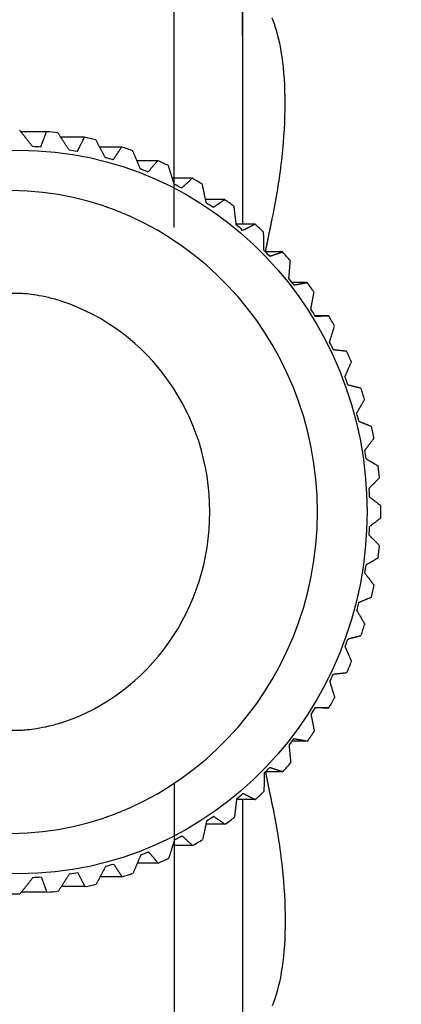
# Model space of a CAD drawing. Units: inches. Extents: x -6224 to -5024, y 1224 to 2124.
# Drawn here: x -5663 to -5663, y 2010 to 2011 of the extents above; entities that cross this region are included whole.
import ezdxf

# ---------------------------------------------------------------- set-up
doc = ezdxf.new("R2010")
doc.units = ezdxf.units.IN
doc.header["$MEASUREMENT"] = 0
for name, color, linetype in [('COIL-CONN-COVER', 7, 'CONTINUOUS'), ('CONTROL-PANEL-STD', 7, 'CONTINUOUS'), ('MKUP-STD', 7, 'CONTINUOUS')]:
    doc.layers.add(name, color=color, linetype=linetype)

msp = doc.modelspace()

# ---------------------------------------------------------------- linework, layer by layer
at = {"layer": 'COIL-CONN-COVER'}
msp.add_line((-5662.79608, 2006.33635), (-5662.79608, 2058.83635), dxfattribs=at)

# ---------------------------------------------------------------- next in the draw order: wipeouts: each hides what was drawn before it
msp.add_wipeout([(-5662.79608, 2032.02385), (-5684.03757, 2032.02385), (-5684.43943, 2031.44534), (-5684.43943, 1989.22735), (-5684.03757, 1988.64885), (-5662.79608, 1988.64885)]).dxf.layer = 'CONTROL-PANEL-STD'

# ---------------------------------------------------------------- next in the draw order: wipeouts: each hides what was drawn before it
msp.add_wipeout([(-5661.67108, 2025.33635), (-5665.67958, 2025.33635), (-5665.67958, 1995.33635), (-5661.67958, 1995.33635)]).dxf.layer = 'MKUP-STD'

# ---------------------------------------------------------------- next in the draw order: linework, layer by layer
at = {"layer": 'MKUP-STD'}
for p, q in [((-5662.78391, 2010.8033), (-5662.78391, 2010.99)), ((-5662.85082, 2010.61518), (-5662.85082, 2010.98566)), ((-5662.78391, 2010.92522), (-5662.78391, 2010.61835)), ((-5662.97597, 2010.7089), (-5663.0011, 2010.7089)), ((-5662.93871, 2010.70341), (-5662.96187, 2010.70341)), ((-5662.9022, 2010.6939), (-5662.92382, 2010.6939)), ((-5662.86685, 2010.68047), (-5662.88727, 2010.68047)), ((-5662.83305, 2010.66327), (-5662.85256, 2010.66327)), ((-5662.80116, 2010.64249), (-5662.82003, 2010.64249)), ((-5662.77153, 2010.61836), (-5662.79, 2010.61836)), ((-5662.74448, 2010.59113), (-5662.76123, 2010.59113)), ((-5662.72033, 2010.56111), (-5662.73517, 2010.56111)), ((-5663.0006, 2010.5503), (-5663.01362, 2010.5503)), ((-5662.69932, 2010.52863), (-5662.71277, 2010.52863)), ((-5662.6991, 2010.14444), (-5662.71254, 2010.14444)), ((-5663.00036, 2010.12243), (-5663.01338, 2010.12243)), ((-5662.72008, 2010.11193), (-5662.7349, 2010.11193)), ((-5662.7442, 2010.08188), (-5662.76092, 2010.08188)), ((-5662.85082, 2010.07024), (-5662.85082, 2009.68833)), ((-5662.77121, 2010.05463), (-5662.78968, 2010.05463)), ((-5662.78391, 2010.05463), (-5662.78391, 2009.74748)), ((-5662.80081, 2010.03045), (-5662.81968, 2010.03045)), ((-5662.83268, 2010.00963), (-5662.85219, 2010.00963)), ((-5662.86647, 2009.99239), (-5662.88688, 2009.99239)), ((-5662.9018, 2009.97892), (-5662.92341, 2009.97892)), ((-5662.9383, 2009.96937), (-5662.96144, 2009.96937)), ((-5662.97555, 2009.96383), (-5663.00066, 2009.96383))]:
    msp.add_line(p, q, dxfattribs=at)
for centre, major_axis, start_param, end_param in [((-5663.00769, 2010.33635), (0, 0.37402), 6.163257, 6.194837), ((-5663.00769, 2010.33635), (0, 0.37402), 6.058537, 6.090118), ((-5663.00335, 2010.33635), (0, 0.35827), 6.219788, 6.243026), ((-5663.00335, 2010.33635), (0, 0.35827), 6.115068, 6.138306), ((-5663.00769, 2010.33635), (0, 0.37402), 5.953818, 5.985398), ((-5663.00335, 2010.33635), (0, 0.35827), 6.010349, 6.033587), ((-5663.00769, 2010.33635), (0, -0.37402), 2.707505, 2.739085), ((-5663.00335, 2010.33635), (0, 0.35827), 5.905629, 5.928867), ((-5663.00769, 2010.33635), (0, -0.37402), 2.602785, 2.634366), ((-5663.01312, 2010.33635), (0, 0.31496), 3.150565, 6.274213), ((-5663.00335, 2010.33635), (0, -0.35827), 2.659316, 2.682554), ((-5663.00769, 2010.33635), (0, -0.37402), 2.498066, 2.529646), ((-5663.00335, 2010.33635), (0, -0.35827), 2.554597, 2.577835), ((-5663.00335, 2010.33635), (0, -0.35827), 2.449877, 2.473115), ((-5663.00769, 2010.33635), (0, -0.37402), 2.393346, 2.424926), ((-5663.00335, 2010.33635), (0, -0.35827), 2.345157, 2.368395), ((-5663.00769, 2010.33635), (0, -0.37402), 2.288626, 2.320206), ((-5663.00335, 2010.33635), (0, -0.35827), 2.240437, 2.263675), ((-5663.00769, 2010.33635), (0, -0.37402), 2.183906, 2.215487), ((-5663.02397, 2010.33635), (0, 0.21654), 3.446867, 5.979074), ((-5663.00335, 2010.33635), (0, -0.35827), 2.135718, 2.158956), ((-5663.00769, 2010.33635), (0, -0.37402), 2.079187, 2.110767), ((-5663.00335, 2010.33635), (0, -0.35827), 2.030998, 2.054236), ((-5663.00769, 2010.33635), (0, -0.37402), 1.974467, 2.006047), ((-5663.00335, 2010.33635), (0, -0.35827), 1.926278, 1.949516), ((-5663.00769, 2010.33635), (0, -0.37402), 1.869747, 1.901327), ((-5663.00335, 2010.33635), (0, -0.35827), 1.821558, 1.844796), ((-5663.00769, 2010.33635), (0, -0.37402), 1.765027, 1.796608), ((-5663.00335, 2010.33635), (0, -0.35827), 1.716839, 1.740077), ((-5663.00769, 2010.33635), (0, -0.37402), 1.660308, 1.691888), ((-5663.00335, 2010.33635), (0, -0.35827), 1.612119, 1.635357), ((-5663.00769, 2010.33635), (0, -0.37402), 1.555588, 1.587168), ((-5663.00335, 2010.33635), (0, -0.35827), 1.507399, 1.530637), ((-5663.00769, 2010.33635), (0, -0.37402), 1.450868, 1.482448), ((-5663.00335, 2010.33635), (0, -0.35827), 1.402679, 1.425917), ((-5663.00769, 2010.33635), (0, -0.37402), 1.346148, 1.377729), ((-5663.00335, 2010.33635), (0, -0.35827), 1.29796, 1.321198), ((-5663.00769, 2010.33635), (0, -0.37402), 1.241429, 1.273009), ((-5663.00335, 2010.33635), (0, -0.35827), 1.19324, 1.216478), ((-5663.00769, 2010.33635), (0, -0.37402), 1.136709, 1.168289), ((-5663.00335, 2010.33635), (0, -0.35827), 1.08852, 1.111758), ((-5663.00769, 2010.33635), (0, -0.37402), 1.031989, 1.063569), ((-5663.00335, 2010.33635), (0, -0.35827), 0.9838, 1.007038), ((-5663.00769, 2010.33635), (0, -0.37402), 0.927269, 0.95885), ((-5663.00335, 2010.33635), (0, -0.35827), 0.879081, 0.902319), ((-5663.00769, 2010.33635), (0, -0.37402), 0.82255, 0.85413), ((-5663.00335, 2010.33635), (0, -0.35827), 0.774361, 0.797599), ((-5663.00769, 2010.33635), (0, -0.37402), 0.71783, 0.74941), ((-5663.00335, 2010.33635), (0, -0.35827), 0.669641, 0.692879), ((-5663.00335, 2010.33635), (0, -0.35827), 0.564921, 0.588159), ((-5663.00769, 2010.33635), (0, -0.37402), 0.61311, 0.64469), ((-5663.00335, 2010.33635), (0, -0.35827), 0.460201, 0.48344), ((-5663.00769, 2010.33635), (0, -0.37402), 0.50839, 0.539971), ((-5663.00335, 2010.33635), (0, -0.35827), 0.355482, 0.37872), ((-5663.00769, 2010.33635), (0, -0.37402), 0.403671, 0.435251), ((-5663.00335, 2010.33635), (0, -0.35827), 0.250762, 0.274), ((-5663.00335, 2010.33635), (0, -0.35827), 0.041322, 0.064561), ((-5663.00335, 2010.33635), (0, -0.35827), 0.146042, 0.16928), ((-5663.00769, 2010.33635), (0, -0.37402), 0.298951, 0.330531), ((-5663.00769, 2010.33635), (0, -0.37402), 0.089511, 0.121092), ((-5663.00769, 2010.33635), (0, -0.37402), 0.194231, 0.225811), ((-5663.00769, 2010.33635), (0, -0.37402), 6.267977, 6.299557)]:
    msp.add_ellipse(centre, major_axis=major_axis, ratio=0.961262, start_param=start_param, end_param=end_param, dxfattribs=at)
msp.add_ellipse((-5663.00227, 2010.33635), major_axis=(0, -0.35433), ratio=0.961262, dxfattribs=at)
for points, knots in [([(-5662.75479, 2010.62286), (-5662.75447, 2010.62438), (-5662.75416, 2010.6259), (-5662.74995, 2010.64651), (-5662.74697, 2010.66572), (-5662.74301, 2010.7027), (-5662.74204, 2010.72047), (-5662.74204, 2010.75311), (-5662.74301, 2010.76851), (-5662.74697, 2010.79597), (-5662.74995, 2010.80802), (-5662.75416, 2010.8187), (-5662.75447, 2010.81947), (-5662.75479, 2010.82023)], [-2.8886543, -2.8886543, -2.8886543, -2.8886543, -2.8772452, -2.8772452, -2.7336652, -2.7336652, -2.5900852, -2.5900852, -2.4465052, -2.4465052, -2.3029252, -2.3029252, -2.2915161, -2.2915161, -2.2915161, -2.2915161]), ([(-5662.96164, 2010.54295), (-5662.96539, 2010.54417), (-5662.96965, 2010.54536), (-5662.97805, 2010.54733), (-5662.98219, 2010.54811), (-5662.98913, 2010.54923), (-5662.99241, 2010.54965), (-5662.9976, 2010.55018), (-5662.99951, 2010.5503), (-5663.0006, 2010.5503)], [0.3726196, 0.3726196, 0.3726196, 0.3726196, 0.403769, 0.403769, 0.4349184, 0.4349184, 0.4649731, 0.4649731, 0.4950279, 0.4950279, 0.4950279, 0.4950279]), ([(-5662.96141, 2010.12982), (-5662.96516, 2010.1286), (-5662.96942, 2010.1274), (-5662.97782, 2010.12543), (-5662.98196, 2010.12464), (-5662.98889, 2010.12351), (-5662.99217, 2010.12309), (-5662.99736, 2010.12255), (-5662.99928, 2010.12243), (-5663.00036, 2010.12243)], [-0.1224083, -0.1224083, -0.1224083, -0.1224083, -0.0912589, -0.0912589, -0.0601095, -0.0601095, -0.0300548, -0.0300548, 0, 0, 0, 0]), ([(-5662.75479, 2010.04983), (-5662.75447, 2010.04832), (-5662.75416, 2010.0468), (-5662.74995, 2010.02619), (-5662.74697, 2010.00698), (-5662.74301, 2009.97), (-5662.74204, 2009.95223), (-5662.74204, 2009.91959), (-5662.74301, 2009.90419), (-5662.74697, 2009.87673), (-5662.74995, 2009.86467), (-5662.75416, 2009.85399), (-5662.75447, 2009.85322), (-5662.75479, 2009.85246)], [2.2915161, 2.2915161, 2.2915161, 2.2915161, 2.3029252, 2.3029252, 2.4465052, 2.4465052, 2.5900852, 2.5900852, 2.7336652, 2.7336652, 2.8772452, 2.8772452, 2.8886543, 2.8886543, 2.8886543, 2.8886543])]:
    msp.add_open_spline(points, degree=3, knots=knots, dxfattribs=at)
for points, weights in [([(-5662.98952, 2010.69433), (-5662.99572, 2010.70215), (-5663.00222, 2010.71032)], [1.64449053883, 1.62160515719, 1.59804999475]), ([(-5662.98153, 2010.6939), (-5662.97879, 2010.70124), (-5662.97597, 2010.7089)], [1.65359308269, 1.63058102579, 1.60689548069]), ([(-5662.95363, 2010.69086), (-5662.95902, 2010.69909), (-5662.96468, 2010.70768)], [1.66274785033, 1.63960839236, 1.6157917176]), ([(-5662.94572, 2010.68956), (-5662.94228, 2010.69634), (-5662.93871, 2010.70341)], [1.67254560132, 1.64926979397, 1.62531277932]), ([(-5662.91828, 2010.68351), (-5662.92283, 2010.69205), (-5662.9276, 2010.70097)], [1.68072807653, 1.65733839891, 1.63326418138]), ([(-5662.91055, 2010.68136), (-5662.90645, 2010.6875), (-5662.9022, 2010.6939)], [1.69111368849, 1.66757947999, 1.64335650162]), ([(-5662.88386, 2010.67236), (-5662.88754, 2010.68112), (-5662.8914, 2010.69026)], [1.69823422235, 1.67460092197, 1.65027595164]), ([(-5662.87639, 2010.66938), (-5662.87171, 2010.67481), (-5662.86685, 2010.68047)], [1.70909390833, 1.68530948026, 1.66082895921]), ([(-5662.85076, 2010.65753), (-5662.85354, 2010.66641), (-5662.85648, 2010.67568)], [1.7150744868, 1.6912068309, 1.66664064622]), ([(-5662.84362, 2010.65375), (-5662.83843, 2010.65841), (-5662.83305, 2010.66327)], [1.72628926579, 1.70226554003, 1.67753871781]), ([(-5662.81932, 2010.63917), (-5662.82121, 2010.64808), (-5662.82321, 2010.65737)], [1.7312921942, 1.70719884599, 1.68240036371]), ([(-5662.81261, 2010.63464), (-5662.80699, 2010.63848), (-5662.80116, 2010.64249)], [1.74251136496, 1.71826188633, 1.6933027042]), ([(-5662.7899, 2010.6175), (-5662.7909, 2010.62634), (-5662.79197, 2010.63555)], [1.74718536778, 1.72287084414, 1.69784471336]), ([(-5662.76119, 2010.59113), (-5662.75818, 2010.60688), (-5662.75479, 2010.62286)], [1.65060221919, 1.64486611312, 1.63846300463]), ([(-5662.78368, 2010.61227), (-5662.77772, 2010.61525), (-5662.77153, 2010.61836)], [1.75758247317, 1.73312325874, 1.70794820252]), ([(-5662.76282, 2010.59275), (-5662.76293, 2010.60142), (-5662.76309, 2010.61046)], [1.76187634107, 1.73735737173, 1.71212081178]), ([(-5662.75716, 2010.58687), (-5662.75094, 2010.58895), (-5662.74448, 2010.59113)], [1.77133746806, 1.74668683394, 1.72131475581]), ([(-5662.73837, 2010.56519), (-5662.73763, 2010.57359), (-5662.73688, 2010.58236)], [1.77520415653, 1.7504997123, 1.72507224922]), ([(-5662.73333, 2010.55873), (-5662.72695, 2010.55989), (-5662.72033, 2010.56111)], [1.78362564715, 1.75880400562, 1.73325591523]), ([(-5662.71683, 2010.53513), (-5662.71526, 2010.54317), (-5662.71365, 2010.55156)], [1.78702279193, 1.76215387463, 1.73655712488]), ([(-5662.71247, 2010.52815), (-5662.70602, 2010.52838), (-5662.69932, 2010.52863)], [1.79431237853, 1.76934201646, 1.74364085297]), ([(-5662.69843, 2010.50288), (-5662.69607, 2010.51048), (-5662.69363, 2010.51841)], [1.79720275979, 1.77219217425, 1.74644961008]), ([(-5662.69479, 2010.49546), (-5662.68836, 2010.49477), (-5662.68168, 2010.49405)], [1.80328057616, 1.77818540887, 1.75235578752]), ([(-5662.68337, 2010.46881), (-5662.68027, 2010.47588), (-5662.67706, 2010.48326)], [1.80563252628, 1.78050462855, 1.75464131884]), ([(-5662.68049, 2010.46104), (-5662.67418, 2010.45942), (-5662.66763, 2010.45773)], [1.81043198258, 1.78523729371, 1.75930523811]), ([(-5662.67181, 2010.43329), (-5662.66803, 2010.43975), (-5662.66411, 2010.4465)], [1.81221973312, 1.78700016539, 1.76104250282]), ([(-5662.66973, 2010.42525), (-5662.66363, 2010.42272), (-5662.65729, 2010.42009)], [1.81568824549, 1.79042040818, 1.76441306332]), ([(-5662.66388, 2010.39671), (-5662.65948, 2010.40249), (-5662.65492, 2010.40854)], [1.81689220944, 1.79160761749, 1.76558302764]), ([(-5662.66263, 2010.38848), (-5662.65682, 2010.38508), (-5662.6508, 2010.38153)], [1.81899177615, 1.7936779658, 1.76762330242]), ([(-5662.65968, 2010.35946), (-5662.65473, 2010.36451), (-5662.6496, 2010.36978)], [1.81959876266, 1.79427650541, 1.76821314792]), ([(-5662.65926, 2010.35115), (-5662.65384, 2010.3469), (-5662.64821, 2010.34247)], [1.82030638041, 1.79497427535, 1.76890078183]), ([(-5662.65924, 2010.32196), (-5662.65383, 2010.32622), (-5662.64821, 2010.33066)], [1.8203097392, 1.79497758756, 1.76890404609]), ([(-5662.65965, 2010.31365), (-5662.6547, 2010.30861), (-5662.64957, 2010.30335)], [1.81961765518, 1.79429513485, 1.76823150658]), ([(-5662.66257, 2010.28462), (-5662.65677, 2010.28804), (-5662.65075, 2010.2916)], [1.81901734947, 1.79370318336, 1.76764815381]), ([(-5662.66382, 2010.2764), (-5662.65941, 2010.27062), (-5662.65484, 2010.26459)], [1.81693314629, 1.79164798454, 1.76562280821]), ([(-5662.66963, 2010.24785), (-5662.66353, 2010.25038), (-5662.6572, 2010.25303)], [1.81573575312, 1.79046725488, 1.76445922975]), ([(-5662.6717, 2010.23981), (-5662.66791, 2010.23335), (-5662.66399, 2010.22661)], [1.81228226576, 1.78706182762, 1.76110326915]), ([(-5662.68035, 2010.21205), (-5662.67404, 2010.21367), (-5662.66749, 2010.21537)], [1.81050090406, 1.78530525612, 1.75937221339]), ([(-5662.68322, 2010.20427), (-5662.68011, 2010.19721), (-5662.6769, 2010.18984)], [1.80571596964, 1.78058691063, 1.75472240566]), ([(-5662.69461, 2010.1776), (-5662.68819, 2010.17831), (-5662.68151, 2010.17904)], [1.80337015635, 1.77827374265, 1.75244283841]), ([(-5662.69824, 2010.17018), (-5662.69587, 2010.16259), (-5662.69343, 2010.15467)], [1.79730619963, 1.77229417435, 1.74655012832]), ([(-5662.71225, 2010.1449), (-5662.7058, 2010.14467), (-5662.6991, 2010.14444)], [1.79442163596, 1.76944975342, 1.74374702497]), ([(-5662.71661, 2010.13792), (-5662.71503, 2010.12988), (-5662.71341, 2010.12149)], [1.78714509491, 1.76227447559, 1.73667597399]), ([(-5662.73309, 2010.1143), (-5662.7267, 2010.11314), (-5662.72008, 2010.11193)], [1.78375338478, 1.75892996585, 1.73338004605]), ([(-5662.73812, 2010.10782), (-5662.73736, 2010.09943), (-5662.73661, 2010.09067)], [1.77534398269, 1.75063759233, 1.72520812615]), ([(-5662.7612, 2010.0816), (-5662.75818, 2010.06583), (-5662.75479, 2010.04983)], [1.65061502297, 1.6448732599, 1.63846300463]), ([(-5662.75688, 2010.08612), (-5662.75066, 2010.08405), (-5662.7442, 2010.08188)], [1.77148228637, 1.74682963692, 1.72145548448]), ([(-5662.76253, 2010.08023), (-5662.76264, 2010.07157), (-5662.76278, 2010.06253)], [1.76203215846, 1.73751102068, 1.71227222883]), ([(-5662.78959, 2010.05545), (-5662.79057, 2010.04662), (-5662.79163, 2010.0374)], [1.74735546922, 1.72303857812, 1.69801001058]), ([(-5662.78337, 2010.06069), (-5662.77741, 2010.05772), (-5662.77121, 2010.05463)], [1.75774278551, 1.73328134036, 1.70810398815]), ([(-5662.81898, 2010.03374), (-5662.82086, 2010.02484), (-5662.82285, 2010.01555)], [1.73147471602, 1.70737882773, 1.68257773103]), ([(-5662.81227, 2010.03828), (-5662.80665, 2010.03445), (-5662.80081, 2010.03045)], [1.7426854149, 1.71843351415, 1.69347183902]), ([(-5662.8504, 2010.01535), (-5662.85317, 2010.00647), (-5662.8561, 2009.9972)], [1.71525710708, 1.6913869095, 1.66681810874]), ([(-5662.84327, 2010.01914), (-5662.83807, 2010.01449), (-5662.83268, 2010.00963)], [1.72647514642, 1.70244883416, 1.67771934975]), ([(-5662.87602, 2010.00347), (-5662.87133, 2009.99805), (-5662.86647, 2009.99239)], [1.70928958308, 1.68550243197, 1.66101910818]), ([(-5662.88349, 2010.00048), (-5662.88715, 2009.99172), (-5662.89101, 2009.98258)], [1.69842529082, 1.67478933141, 1.65046162422]), ([(-5662.91789, 2009.98929), (-5662.92243, 2009.98074), (-5662.92719, 2009.97183)], [1.68092549979, 1.65753307446, 1.63345602879]), ([(-5662.91016, 2009.99144), (-5662.90606, 2009.98532), (-5662.9018, 2009.97892)], [1.69131701352, 1.66777997576, 1.64355408533]), ([(-5662.98912, 2009.97839), (-5662.99531, 2009.97056), (-5663.00181, 2009.96238)], [1.64469413673, 1.62180592141, 1.59824784235]), ([(-5662.98113, 2009.97883), (-5662.97839, 2009.97149), (-5662.97555, 2009.96383)], [1.65380496586, 1.63078996062, 1.60710138091]), ([(-5662.95323, 2009.98189), (-5662.95861, 2009.97366), (-5662.96426, 2009.96507)], [1.66294946537, 1.6398072016, 1.61598763891]), ([(-5662.94533, 2009.9832), (-5662.94187, 2009.97643), (-5662.9383, 2009.96937)], [1.67275434897, 1.64947563666, 1.62551563202])]:
    msp.add_rational_spline(points, weights, degree=2, dxfattribs=at)

doc.saveas('drawing.dxf')
